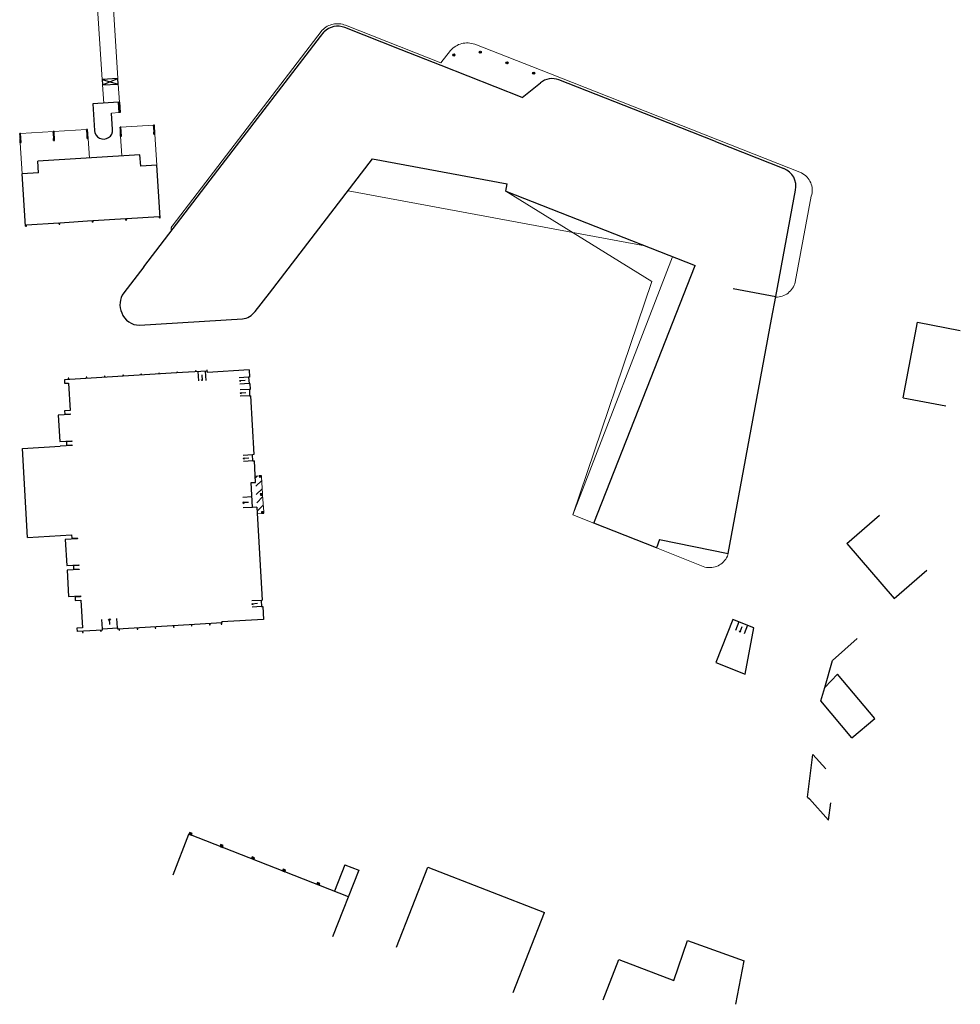
# Model space of a CAD drawing. Units: metres. Extents: x 1897810 to 1919731, y 4208343 to 4229659.
# Drawn here: x 1915377 to 1915529, y 4221541 to 4221699 of the extents above; entities that cross this region are included whole.
import ezdxf

# ---------------------------------------------------------------- set-up
doc = ezdxf.new("R2010")
doc.units = ezdxf.units.M
doc.header["$MEASUREMENT"] = 0
doc.linetypes.add('DGN Style 2', pattern=[380.812648, 228.487589, -152.325059])
for name, color, linetype, lineweight, true_color in [('SOL_BATI', 2, 'Continuous', 30, 0xffff00), ('SOL_BATI_Seuil', 2, 'Continuous', 30, 0xffff00), ('SOL_BATI_Surplomb', 7, 'DGN Style 2', 0, 0xffdaff)]:
    doc.layers.add(name, color=color, linetype=linetype, lineweight=lineweight, true_color=true_color)

# ---------------------------------------------------------------- blocks, each defined once
blk = doc.blocks.new('BAT071_2')
at = {"color": 0, "linetype": 'ByBlock', "lineweight": -2, "flags": 128}
for points in [[(0, 0), (0, 1.5)], [(1, 1.5), (0.85, 1.299)], [(1, 0.591), (1, 1.5), (1.15, 1.299)], [(2, 0), (2, 1.5)]]:
    blk.add_lwpolyline(points, dxfattribs=at)
blk = doc.blocks.new('BAT073_2')
at = {"color": 0, "linetype": 'ByBlock', "lineweight": -2, "flags": 128}
for points in [[(0, 0), (1, 0), (1, 1), (0, 1), (0, 0), (1, 1)], [(0, 1), (1, 0)]]:
    blk.add_lwpolyline(points, dxfattribs=at)
blk = doc.blocks.new('BAT071')
at = {"flags": 128}
for points in [[(0, 0), (0, 1.5)], [(1, 1.5), (0.85, 1.299)], [(1, 0.591), (1, 1.5), (1.15, 1.299)], [(2, 0), (2, 1.5)]]:
    blk.add_lwpolyline(points, dxfattribs=at)
blk = doc.blocks.new('BAT074')
for p, q in [((-0.384866, 0.319034), (0.384866, -0.319034)), ((0.373691, 0.332054), (-0.373691, -0.332054))]:
    blk.add_line(p, q)
blk.add_circle((0, 0), 0.499905)
blk = doc.blocks.new('BAT073')
at = {"flags": 128}
for points in [[(0, 0), (1, 0), (1, 1), (0, 1), (0, 0), (1, 1)], [(0, 1), (1, 0)]]:
    blk.add_lwpolyline(points, dxfattribs=at)

msp = doc.modelspace()

# ---------------------------------------------------------------- linework, layer by layer
at = {"layer": 'SOL_BATI'}
for p, q in [((1915409.95, 4221675.862), (1915425.818, 4221696.519)), ((1915425.818, 4221696.519), (1915426.391, 4221697.225)), ((1915438.809, 4221694.358), (1915429.713, 4221697.926)), ((1915445.241, 4221691.826), (1915438.809, 4221694.358)), ((1915458.261, 4221686.688), (1915445.241, 4221691.826)), ((1915458.261, 4221686.688), (1915461.212, 4221689.039)), ((1915476.202, 4221684.79), (1915464.197, 4221689.499)), ((1915393.248746, 4221685.927202), (1915389.129852, 4221685.675184)), ((1915389.129852, 4221685.675184), (1915389.405981, 4221681.338098)), ((1915392.31389, 4221681.519627), (1915392.146006, 4221684.156545)), ((1915489.407, 4221679.575), (1915476.202, 4221684.79)), ((1915489.407, 4221679.575), (1915500.44, 4221675.216)), ((1915396.714, 4221677.443), (1915380.269, 4221676.396)), ((1915396.871, 4221675.623), (1915396.714, 4221677.443)), ((1915380.385673, 4221674.563444), (1915380.269, 4221676.396)), ((1915397.334, 4221659.411), (1915409.95, 4221675.862)), ((1915417.565, 4221655.168), (1915434.172095, 4221676.786344)), ((1915434.172095, 4221676.786344), (1915455.856475, 4221672.773813)), ((1915380.385673, 4221674.563444), (1915377.754653, 4221674.394342)), ((1915378.299, 4221665.925), (1915377.754653, 4221674.394342)), ((1915399.459, 4221675.799), (1915396.871, 4221675.623)), ((1915399.988, 4221667.317), (1915399.459, 4221675.799)), ((1915455.658, 4221671.606), (1915455.856475, 4221672.773813)), ((1915455.658, 4221671.606), (1915486.153302, 4221659.590246)), ((1915499.124, 4221654.617), (1915502.315, 4221671.766)), ((1915378.424421, 4221666.156318), (1915383.670367, 4221666.493003)), ((1915383.684637, 4221666.27065), (1915383.670367, 4221666.493003)), ((1915383.810079, 4221666.50197), (1915389.048165, 4221666.83815)), ((1915383.82435, 4221666.279617), (1915383.810079, 4221666.50197)), ((1915389.062435, 4221666.615797), (1915389.048165, 4221666.83815)), ((1915389.062435, 4221666.615797), (1915389.202148, 4221666.624764)), ((1915389.187877, 4221666.847117), (1915394.43647, 4221667.183972)), ((1915389.202148, 4221666.624764), (1915389.187877, 4221666.847117)), ((1915394.452, 4221666.942), (1915394.43647, 4221667.183972)), ((1915394.452, 4221666.942), (1915394.591713, 4221666.950967)), ((1915394.576183, 4221667.192938), (1915399.83171, 4221667.530238)), ((1915394.591713, 4221666.950967), (1915394.576183, 4221667.192938)), ((1915399.84598, 4221667.307885), (1915399.83171, 4221667.530238)), ((1915399.84598, 4221667.307885), (1915399.988, 4221667.317)), ((1915378.299, 4221665.925), (1915378.438713, 4221665.933967)), ((1915378.438713, 4221665.933967), (1915378.424421, 4221666.156318)), ((1915383.684637, 4221666.27065), (1915383.82435, 4221666.279617)), ((1915397.334, 4221659.411), (1915394.107, 4221655.196)), ((1915478.362, 4221639.798), (1915486.153302, 4221659.590246)), ((1915492.242125, 4221655.897545), (1915499.124, 4221654.617)), ((1915415.288, 4221652.202), (1915417.565, 4221655.168)), ((1915498.451, 4221650.964), (1915499.124, 4221654.617)), ((1915396.65992, 4221650.008175), (1915413.216, 4221651.022)), ((1915493.715, 4221625.395), (1915498.451, 4221650.964)), ((1915519.628, 4221638.325), (1915521.975, 4221650.497)), ((1915521.975, 4221650.497), (1915528.848392, 4221649.171675)), ((1915407.47477, 4221642.620955), (1915402.582947, 4221642.332866)), ((1915414.311547, 4221642.788581), (1915407.588886, 4221642.391337)), ((1915414.311547, 4221642.788581), (1915414.380022, 4221641.62976)), ((1915402.582947, 4221642.332866), (1915384.561673, 4221641.205771)), ((1915384.561673, 4221641.205771), (1915384.592548, 4221640.656597)), ((1915414.380022, 4221641.62976), (1915414.219082, 4221641.618933)), ((1915414.219082, 4221641.618933), (1915414.28586, 4221640.626379)), ((1915384.592548, 4221640.656597), (1915385.206312, 4221640.691709)), ((1915385.206312, 4221640.691709), (1915385.458573, 4221636.275556)), ((1915414.28586, 4221640.626379), (1915414.438705, 4221640.636662)), ((1915414.497761, 4221639.637241), (1915414.347876, 4221639.631883)), ((1915414.347876, 4221639.631883), (1915414.383411, 4221638.637721)), ((1915414.438705, 4221640.636662), (1915414.497761, 4221639.637241)), ((1915469.837, 4221618.113), (1915478.362, 4221639.798)), ((1915414.533295, 4221638.643078), (1915414.383411, 4221638.637721)), ((1915414.533295, 4221638.643078), (1915415.080991, 4221629.150963)), ((1915519.628, 4221638.325), (1915526.501392, 4221636.999675)), ((1915385.458573, 4221636.275556), (1915384.5933, 4221636.227056)), ((1915384.5933, 4221636.227056), (1915384.624175, 4221635.677882)), ((1915385.494764, 4221635.635352), (1915383.563145, 4221635.525862)), ((1915383.563145, 4221635.525862), (1915383.80227, 4221631.282512)), ((1915384.624175, 4221635.677882), (1915385.489456, 4221635.727382)), ((1915385.489456, 4221635.727382), (1915385.494764, 4221635.635352)), ((1915377.809448, 4221630.156611), (1915383.844657, 4221630.535272)), ((1915378.6208, 4221615.826024), (1915377.809448, 4221630.156611)), ((1915383.80227, 4221631.282512), (1915385.736896, 4221631.392979)), ((1915385.780283, 4221630.645732), (1915383.844657, 4221630.535272)), ((1915385.743152, 4221631.293943), (1915384.877872, 4221631.244442)), ((1915384.877872, 4221631.244442), (1915384.908746, 4221630.695268)), ((1915384.908746, 4221630.695268), (1915385.774027, 4221630.744768)), ((1915385.736896, 4221631.392979), (1915385.743152, 4221631.293943)), ((1915385.774027, 4221630.744768), (1915385.780283, 4221630.645732)), ((1915415.080991, 4221629.150963), (1915414.831607, 4221629.133913)), ((1915414.899181, 4221628.145509), (1915414.831607, 4221629.133913)), ((1915414.899181, 4221628.145509), (1915415.148565, 4221628.162559)), ((1915415.350438, 4221624.684408), (1915415.148565, 4221628.162559)), ((1915491.445, 4221613.231), (1915493.715, 4221625.395)), ((1915414.653634, 4221624.650631), (1915415.350438, 4221624.684408)), ((1915414.847583, 4221620.649595), (1915414.653634, 4221624.650631)), ((1915415.544386, 4221620.683372), (1915414.847583, 4221620.649595)), ((1915415.544386, 4221620.683372), (1915416.426826, 4221605.69932)), ((1915510.55, 4221614.831), (1915515.850591, 4221619.40306)), ((1915479.927, 4221614.126), (1915469.837, 4221618.113)), ((1915378.6208, 4221615.826024), (1915385.708177, 4221616.241783)), ((1915384.692787, 4221615.509482), (1915384.940986, 4221611.276063)), ((1915480.416, 4221615.479), (1915479.927, 4221614.126)), ((1915480.416, 4221615.479), (1915491.445, 4221613.231)), ((1915510.55, 4221614.831), (1915518.175, 4221605.991)), ((1915384.985365, 4221610.527808), (1915385.234496, 4221606.285383)), ((1915518.175, 4221605.991), (1915523.475591, 4221610.56306)), ((1915385.234496, 4221606.285383), (1915387.165123, 4221606.39588)), ((1915387.171236, 4221606.277847), (1915386.277952, 4221606.227557)), ((1915386.277952, 4221606.227557), (1915386.308827, 4221605.678383)), ((1915387.165123, 4221606.39588), (1915387.171236, 4221606.277847)), ((1915386.308827, 4221605.678383), (1915387.203118, 4221605.729665)), ((1915387.203118, 4221605.729665), (1915387.458514, 4221601.256217)), ((1915416.227241, 4221605.686872), (1915416.426826, 4221605.69932)), ((1915416.227241, 4221605.686872), (1915416.288823, 4221604.699513)), ((1915416.288823, 4221604.699513), (1915416.488409, 4221604.711961)), ((1915409.935171, 4221602.057427), (1915393.113267, 4221601.035797)), ((1915409.935171, 4221602.057427), (1915409.926079, 4221602.207131)), ((1915492.196, 4221602.627), (1915489.459, 4221595.67)), ((1915495.596, 4221601.278), (1915492.196, 4221602.627)), ((1915387.458514, 4221601.256217), (1915386.560224, 4221601.204965)), ((1915386.560224, 4221601.204965), (1915386.591106, 4221600.656791)), ((1915390.698328, 4221600.876939), (1915386.591106, 4221600.656791)), ((1915390.68192, 4221601.126367), (1915393.096859, 4221601.285224)), ((1915390.698328, 4221600.876939), (1915390.68192, 4221601.126367)), ((1915393.096859, 4221601.285224), (1915393.113267, 4221601.035797)), ((1915494.189, 4221593.795), (1915495.596, 4221601.278)), ((1915508.244, 4221595.989), (1915512.221919, 4221599.55122)), ((1915489.459, 4221595.67), (1915494.189, 4221593.795)), ((1915507.048, 4221591.636), (1915508.244, 4221595.989)), ((1915507.048, 4221591.636), (1915509.042, 4221593.815)), ((1915515.05931, 4221586.646951), (1915509.042, 4221593.815)), ((1915506.358, 4221589.494), (1915507.048, 4221591.636)), ((1915511.357, 4221583.539), (1915506.358, 4221589.494)), ((1915511.357, 4221583.539), (1915515.05931, 4221586.646951)), ((1915504.222, 4221573.984), (1915505.113, 4221580.878)), ((1915507.169908, 4221578.563392), (1915505.113, 4221580.878)), ((1915504.222, 4221573.984), (1915504.549, 4221573.745)), ((1915507.622, 4221570.287), (1915504.549, 4221573.745)), ((1915507.622, 4221570.287), (1915507.985741, 4221573.101402)), ((1915402.073083, 4221561.495686), (1915404.618694, 4221568.016412)), ((1915420.070938, 4221561.984046), (1915404.618694, 4221568.016412)), ((1915430.284262, 4221557.958255), (1915420.070938, 4221561.984046)), ((1915431.972, 4221562.24), (1915427.730472, 4221551.479357)), ((1915429.739585, 4221563.087753), (1915428.062832, 4221558.833877)), ((1915429.739585, 4221563.087753), (1915431.972, 4221562.24)), ((1915438.039, 4221549.846), (1915443.098, 4221562.723)), ((1915443.098, 4221562.723), (1915461.869, 4221555.394)), ((1915456.81, 4221542.517), (1915461.869, 4221555.394)), ((1915482.71, 4221544.455), (1915484.921, 4221550.893)), ((1915484.921, 4221550.893), (1915494.021, 4221547.658)), ((1915471.328049, 4221541.339158), (1915473.845, 4221547.871)), ((1915473.845, 4221547.871), (1915482.71, 4221544.455)), ((1915492.693623, 4221540.633084), (1915494.021, 4221547.658))]:
    msp.add_line(p, q, dxfattribs=at)
at = {"layer": 'SOL_BATI', "flags": 128}
for points in [[(1915405.7899, 4221642.52173), (1915405.782952, 4221642.636149), (1915405.683149, 4221642.630088), (1915405.690087, 4221642.515851)], [(1915407.588886, 4221642.391337), (1915407.565782, 4221642.771753), (1915407.46598, 4221642.765692), (1915407.47477, 4221642.620955)], [(1915385.251583, 4221641.24892), (1915385.239221, 4221641.452471), (1915385.139418, 4221641.44641), (1915385.151791, 4221641.242679)], [(1915388.178942, 4221641.432004), (1915388.165431, 4221641.654486), (1915388.065628, 4221641.648425), (1915388.079151, 4221641.425763)], [(1915391.093279, 4221641.614274), (1915391.08329, 4221641.778761), (1915390.983487, 4221641.7727), (1915390.993487, 4221641.608033)], [(1915394.071614, 4221641.800546), (1915394.063183, 4221641.939378), (1915393.96338, 4221641.933316), (1915393.971822, 4221641.794305)], [(1915396.973424, 4221641.982033), (1915396.966103, 4221642.102572), (1915396.8663, 4221642.09651), (1915396.873632, 4221641.975791)], [(1915399.84431, 4221642.161585), (1915399.836036, 4221642.297821), (1915399.736233, 4221642.29176), (1915399.744518, 4221642.155344)], [(1915402.787272, 4221642.344899), (1915402.781078, 4221642.446889), (1915402.681275, 4221642.440828), (1915402.687458, 4221642.339021)], [(1915414.497761, 4221639.637241), (1915414.347876, 4221639.631883), (1915414.383411, 4221638.637721), (1915414.533295, 4221638.643078)], [(1915385.708177, 4221616.241783), (1915385.740052, 4221615.692602), (1915386.631336, 4221615.742907), (1915386.638412, 4221615.619867), (1915384.692787, 4221615.509482)], [(1915384.940986, 4221611.276063), (1915386.879611, 4221611.3865), (1915386.88586, 4221611.286464), (1915385.997575, 4221611.236136), (1915386.02845, 4221610.686962), (1915386.916735, 4221610.737289), (1915386.922991, 4221610.638253), (1915384.985365, 4221610.527808)], [(1915416.488409, 4221604.711961), (1915416.623431, 4221602.585171), (1915409.926079, 4221602.207131)], [(1915399.138867, 4221601.401744), (1915399.151991, 4221601.185644), (1915399.251794, 4221601.191705), (1915399.238669, 4221601.407805)], [(1915402.10264, 4221601.581741), (1915402.115112, 4221601.376384), (1915402.214915, 4221601.382445), (1915402.202443, 4221601.587802)], [(1915404.984741, 4221601.756777), (1915404.997133, 4221601.552733), (1915405.096936, 4221601.558794), (1915405.084544, 4221601.762838)], [(1915407.919299, 4221601.934999), (1915407.931221, 4221601.738691), (1915408.031024, 4221601.744752), (1915408.019102, 4221601.94106)], [(1915409.810549, 4221602.049858), (1915409.82284, 4221601.847481), (1915409.922642, 4221601.853543), (1915409.910352, 4221602.05592)], [(1915387.446551, 4221600.702643), (1915387.458841, 4221600.500294), (1915387.558643, 4221600.506355), (1915387.546397, 4221600.707995)], [(1915390.384913, 4221600.86014), (1915390.394988, 4221600.694235), (1915390.494791, 4221600.700297), (1915390.484759, 4221600.865492)], [(1915393.342085, 4221601.049693), (1915393.352998, 4221600.870015), (1915393.4528, 4221600.876076), (1915393.441888, 4221601.055754)], [(1915396.256133, 4221601.22667), (1915396.26812, 4221601.029306), (1915396.367923, 4221601.035368), (1915396.355936, 4221601.232731)]]:
    msp.add_lwpolyline(points, dxfattribs=at)
at = {"layer": 'SOL_BATI'}
for centre, radius, start, end in [((1915428.568814, 4221695.126345), 3.024438, 67.770748, 136.060455), ((1915463.10007, 4221686.702098), 3.004317, 68.585147, 128.936024), ((1915390.860048, 4221681.427066), 1.456786, 183.501324, 3.64292), ((1915499.335635, 4221672.381291), 3.042236, 348.331461, 68.714776), ((1915396.772411, 4221653.294996), 3.273871, 144.503073, 203.758713), ((1915412.870136, 4221654.038459), 3.036223, 276.540908, 322.78195), ((1915396.619937, 4221653.046737), 3.038825, 200.631267, 270.753884)]:
    msp.add_arc(centre, radius, start, end, dxfattribs=at)
at = {"layer": 'SOL_BATI_Surplomb'}
for p, q in [((1915390.637606, 4221689.592585), (1915389.655716, 4221704.983373)), ((1915393.162606, 4221689.744585), (1915392.230045, 4221704.314457)), ((1915445.184222, 4221692.250622), (1915429.812, 4221698.302)), ((1915401.882335, 4221665.965571), (1915426.080654, 4221697.519674)), ((1915450.648, 4221695.239), (1915462.583567, 4221690.578466)), ((1915445.184222, 4221692.250622), (1915446.748, 4221694.247)), ((1915462.583567, 4221690.578466), (1915503.254244, 4221674.514848)), ((1915390.883277, 4221685.782468), (1915390.692, 4221688.689)), ((1915393.405, 4221685.938), (1915393.217, 4221688.841)), ((1915393.365746, 4221684.234202), (1915392.146006, 4221684.156545)), ((1915393.666, 4221681.894), (1915398.899623, 4221682.217153)), ((1915377.507, 4221680.865), (1915388.126042, 4221681.522249)), ((1915399.459, 4221675.799), (1915399.139, 4221680.759)), ((1915377.754653, 4221674.394342), (1915377.433623, 4221679.389153)), ((1915388.365419, 4221680.064097), (1915388.575683, 4221676.92486)), ((1915393.592623, 4221680.418153), (1915393.793878, 4221677.257085)), ((1915430.23381, 4221671.659668), (1915478.061276, 4221662.778665)), ((1915479.144, 4221657.047), (1915455.658, 4221671.606)), ((1915502.248, 4221656.954), (1915504.854, 4221670.777)), ((1915466.467, 4221619.456), (1915482.506417, 4221661.027191)), ((1915466.467, 4221619.456), (1915479.144, 4221657.047)), ((1915415.942263, 4221625.740924), (1915415.29131, 4221625.703143)), ((1915415.307578, 4221625.403851), (1915415.631436, 4221625.722884)), ((1915416.445542, 4221622.848381), (1915416.30278, 4221625.555731)), ((1915415.38001, 4221624.071672), (1915416.331605, 4221625.00909)), ((1915415.452442, 4221622.739493), (1915416.40196, 4221623.674865)), ((1915415.524873, 4221621.407313), (1915416.480416, 4221622.348621)), ((1915416.656838, 4221619.95403), (1915416.458885, 4221622.640865)), ((1915415.597305, 4221620.075134), (1915416.576824, 4221621.040061)), ((1915416.323007, 4221619.724191), (1915415.60337, 4221619.68181)), ((1915469.837, 4221618.113), (1915466.467, 4221619.456)), ((1915479.927, 4221614.126), (1915487.72, 4221611.049)), ((1915491.335, 4221612.79), (1915491.445, 4221613.231))]:
    msp.add_line(p, q, dxfattribs=at)
for centre, radius, start, end in [((1915428.523099, 4221695.159891), 3.396191, 67.696445, 135.986153), ((1915449.416538, 4221691.918101), 3.541873, 69.654123, 138.887998), ((1915501.908059, 4221671.727434), 3.095463, 342.119009, 64.221721), ((1915403.001525, 4221665.375816), 1.265069, 152.213091, 189.223622), ((1915499.130356, 4221657.707305), 3.207362, 269.501605, 346.416195), ((1915488.486331, 4221614.081376), 3.12771, 255.817377, 335.613967)]:
    msp.add_arc(centre, radius, start, end, dxfattribs=at)

# ---------------------------------------------------------------- block references
at = {"layer": 'SOL_BATI', "xscale": 0.35, "yscale": 0.35}
for p in [(1915447.28111, 4221693.527764), (1915451.526435, 4221693.968767), (1915455.831866, 4221692.264252), (1915460.143986, 4221690.584365)]:
    msp.add_blockref('BAT074', p, dxfattribs=at)
at = {"layer": 'SOL_BATI'}
for name, p, xscale, yscale, rotation in [('BAT073', (1915390.692, 4221688.689), 2.529571, 0.905221, 3.444935), ('BAT073', (1915393.405, 4221685.938), 1.697038, -0.156627, 273.953316), ('BAT073', (1915399.139, 4221680.759), 1.469346, 0.156627, 93.238231), ('BAT073', (1915377.59, 4221679.398), 1.469346, 0.156627, 93.238231), ('BAT073', (1915382.974, 4221679.73), 1.469346, 0.156627, 93.238231), ('BAT073', (1915388.365419, 4221680.064097), 1.469346, 0.156627, 93.238231), ('BAT073', (1915393.749, 4221680.427), 1.469346, 0.156627, 93.238231), ('BAT073_2', (1915415.955607, 4221625.533408), 0.34789, 0.207945, 3.678991), ('BAT073_2', (1915416.111712, 4221622.618542), 0.34789, 0.207945, 3.678991), ('BAT073_2', (1915416.323007, 4221619.724191), 0.34789, 0.207945, 3.678991), ('BAT073', (1915404.991461, 4221567.870888), 0.31362, 0.400165, 68.674939), ('BAT073', (1915410.020698, 4221565.907536), 0.31362, 0.400165, 68.674939), ('BAT073', (1915415.045337, 4221563.945979), 0.31362, 0.400165, 68.674939), ('BAT073', (1915420.070938, 4221561.984046), 0.31362, 0.400165, 68.674939), ('BAT073', (1915425.564789, 4221559.818532), 0.31362, 0.400165, 68.487104)]:
    msp.add_blockref(name, p, dxfattribs=dict(at, xscale=xscale, yscale=yscale, rotation=rotation))
at = {"layer": 'SOL_BATI_Seuil'}
for p, xscale, rotation in [((1915407.237173, 4221642.606962), 0.59992, 183.370366), ((1915414.28586, 4221640.626379), 0.497399, 93.849003), ((1915390.68192, 4221601.126367), 1.210079, 3.763554), ((1915494.588171, 4221601.677871), 0.755787, 158.358569)]:
    msp.add_blockref('BAT071', p, dxfattribs=dict(at, xscale=xscale, rotation=rotation))
at = {"layer": 'SOL_BATI_Seuil', "yscale": 0.999867}
for p, xscale, zscale, rotation in [((1915414.383411, 4221638.637721), 0.497399, 0.705312, 92.047046), ((1915414.899181, 4221628.145509), 0.495355, 0.703862, 93.911051), ((1915414.847583, 4221620.649595), 0.848555, 0.921232, 92.775217), ((1915416.288823, 4221604.699513), 0.494639, 0.703352, 93.568975)]:
    msp.add_blockref('BAT071_2', p, dxfattribs=dict(at, xscale=xscale, zscale=zscale, rotation=rotation))

doc.saveas('drawing.dxf')
